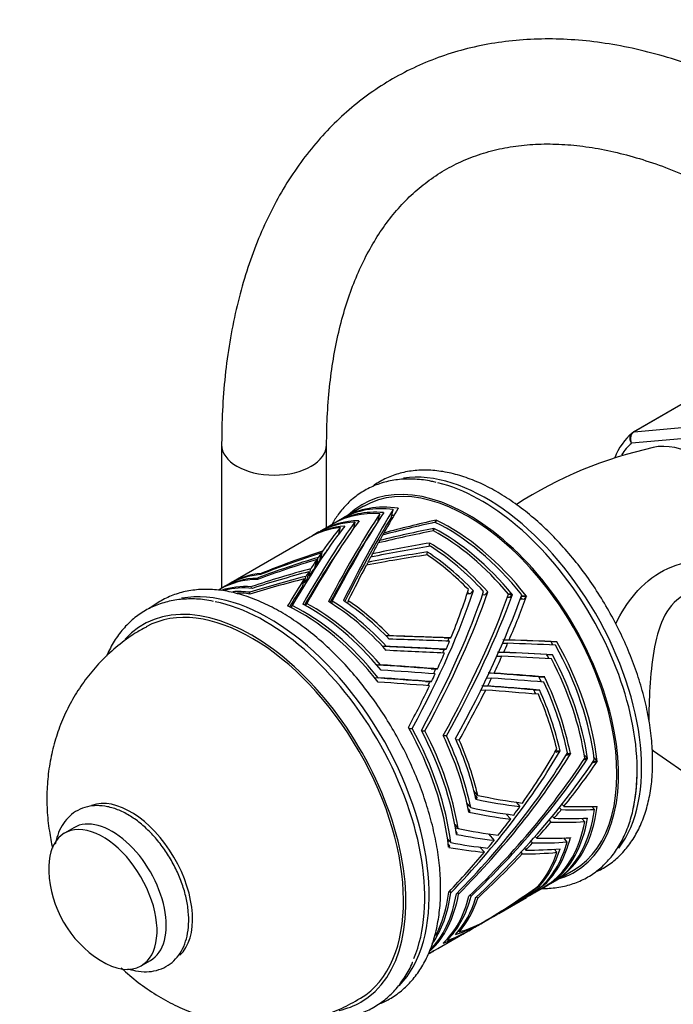
# Paper-space layout 'Layout1' of a CAD drawing. Units: millimetres. Extents: x 0 to 1352, y 0 to 1574.
# Drawn here: x 135 to 210, y 208 to 320 of the extents above; entities that cross this region are included whole.
import ezdxf
from ezdxf import colors
from ezdxf.entities.mleader import LeaderData, LeaderLine
from ezdxf.math import Vec2, Vec3

# ---------------------------------------------------------------- set-up
doc = ezdxf.new("R2010")
doc.units = ezdxf.units.MM
doc.layers.add('DV7_Défaut', color=7, linetype='Continuous')
doc.layers.add('Défaut', color=7, linetype='Continuous')

# ---------------------------------------------------------------- blocks, each defined once
blk = doc.blocks.new('_DOT')
at = {"color": 0}
blk.add_line((0, 0), (-1, 0), dxfattribs=at)
at = {"color": 0, "const_width": 0.333}
blk.add_lwpolyline([(-0.1665, 0, 1), (0.1665, 0, 1)], format="xyb", close=True, dxfattribs=at)
blk = doc.blocks.new('SE6')
at = {"layer": 'DV7_Défaut', "color": 7, "linetype": 'Continuous'}
for p, q in [((216.21, 279.36), (205.6, 273.24)), ((216.28, 279.39), (205.67, 273.26)), ((205.67, 273.26), (212.38, 273.86)), ((211.97, 272.54), (205.37, 271.95)), ((158.53, 271.78), (158.53, 255.39)), ((170.53, 262.32), (170.53, 271.78)), ((174.75, 264.76), (172.63, 263.53)), ((177.96, 263.54), (178.15, 264.4)), ((178.72, 264.53), (178.71, 264.51)), ((178.72, 264.52), (178.73, 264.53)), ((178.73, 264.53), (178.72, 264.53)), ((178.72, 264.53), (178.72, 264.53)), ((178.73, 264.53), (178.72, 264.53)), ((178.72, 264.53), (178.73, 264.53)), ((172.35, 263.37), (171.64, 262.96)), ((176.43, 263.08), (176.61, 263.89)), ((177.05, 264.04), (177.05, 264.03)), ((177.05, 264.04), (177.05, 264.04)), ((171.36, 262.8), (169.94, 261.98)), ((172.07, 262.32), (171.91, 261.6)), ((172.61, 262.5), (172.6, 262.5)), ((172.61, 262.5), (172.6, 262.5)), ((172.6, 262.5), (172.61, 262.5)), ((173.76, 262.94), (173.61, 262.25)), ((174.23, 263.1), (174.23, 263.1)), ((174.23, 263.1), (174.23, 263.1)), ((174.23, 263.1), (174.23, 263.1)), ((182.73, 261.95), (182.8, 262.23)), ((182.73, 261.95), (182.8, 262.23)), ((182.73, 261.95), (182.8, 262.23)), ((182.79, 262.23), (182.73, 261.95)), ((182.8, 262.23), (182.74, 261.95)), ((182.8, 262.23), (182.79, 262.23)), ((182.8, 262.23), (182.8, 262.23)), ((182.8, 262.23), (182.8, 262.23)), ((182.8, 262.23), (182.8, 262.23)), ((182.99, 262.9), (183.05, 263.17)), ((183.05, 263.17), (182.99, 262.9)), ((183.05, 263.17), (182.99, 262.9)), ((182.99, 262.9), (183.05, 263.17)), ((182.99, 262.9), (183.05, 263.17)), ((183.05, 263.17), (183.05, 263.17)), ((183.05, 263.17), (183.05, 263.17)), ((183.05, 263.17), (183.05, 263.17)), ((183.05, 263.17), (183.05, 263.17)), ((168.67, 261.24), (159.62, 256.02)), ((169.66, 261.82), (168.95, 261.41)), ((177.02, 261.49), (177.07, 261.7)), ((176.53, 260.59), (176.59, 260.84)), ((182.25, 260.17), (182.34, 260.56)), ((182.25, 260.17), (182.34, 260.56)), ((182.34, 260.56), (182.34, 260.56)), ((169.4, 258.08), (169.58, 258.92)), ((169.74, 258.57), (169.93, 259.42)), ((169.88, 258.77), (170.07, 259.63)), ((175.68, 258.97), (175.76, 259.32)), ((181.99, 259.19), (182.06, 259.54)), ((181.99, 259.19), (182.06, 259.54)), ((182.06, 259.54), (182.06, 259.54)), ((168.55, 256.82), (168.73, 257.63)), ((169.23, 257.84), (169.41, 258.67)), ((175.17, 258.05), (175.24, 258.35)), ((162.66, 256.57), (162.62, 256.41)), ((163.08, 257.1), (163.05, 256.98)), ((167.99, 255.97), (168.16, 256.75)), ((168.33, 256.49), (168.5, 257.28)), ((159.34, 255.86), (158.63, 255.45)), ((161.92, 255.39), (161.96, 255.57)), ((167.8, 255.67), (167.97, 256.46)), ((158.35, 255.28), (158.15, 255.17)), ((161.71, 254.74), (161.75, 254.93)), ((186.61, 254.8), (186.98, 254.79)), ((186.98, 254.79), (187.3, 255.13)), ((187.3, 255.13), (187.3, 255.13)), ((187.3, 255.13), (187.3, 255.13)), ((187.3, 255.13), (187.31, 255.13)), ((187.3, 255.13), (187.31, 255.13)), ((188.35, 254.66), (188.63, 254.65)), ((188.63, 254.65), (188.95, 254.99)), ((188.95, 255), (188.95, 254.99)), ((188.95, 254.99), (188.95, 254.99)), ((188.95, 254.99), (188.95, 254.99)), ((188.95, 254.99), (188.95, 254.99)), ((191.43, 254.35), (191.19, 254.35)), ((191.76, 254.7), (191.32, 254.71)), ((191.32, 254.71), (191.76, 254.7)), ((191.32, 254.71), (191.76, 254.7)), ((191.76, 254.7), (191.43, 254.35)), ((191.76, 254.7), (191.76, 254.7)), ((193.38, 254.49), (192.78, 254.5)), ((192.78, 254.49), (193.39, 254.48)), ((192.78, 254.49), (193.39, 254.48)), ((193.38, 254.47), (193.06, 254.12)), ((193.38, 254.49), (193.39, 254.48)), ((193.38, 254.47), (193.39, 254.48)), ((193.39, 254.48), (193.39, 254.48)), ((193.39, 254.48), (193.39, 254.48)), ((166.53, 253.16), (166.59, 253.43)), ((168.19, 253.38), (168.25, 253.66)), ((171.16, 253.94), (171.1, 253.64)), ((172.99, 253.98), (172.92, 253.67)), ((193.06, 254.12), (192.65, 254.13)), ((177.76, 249.96), (177.3, 249.97)), ((183.97, 249.74), (184.75, 249.72)), ((177.37, 248.75), (176.93, 248.76)), ((190.65, 249.11), (191.22, 249.1)), ((190.82, 249.49), (191.39, 249.48)), ((196.85, 249.28), (196.18, 249.3)), ((196.18, 249.3), (196.85, 249.28)), ((196.18, 249.3), (196.86, 249.28)), ((196.18, 249.3), (196.18, 249.3)), ((196.18, 249.3), (196.18, 249.3)), ((196.18, 249.3), (196.19, 249.29)), ((196.86, 249.28), (196.19, 249.29)), ((196.85, 249.28), (196.85, 249.28)), ((196.85, 249.28), (196.85, 249.28)), ((196.86, 249.28), (196.85, 249.28)), ((196.86, 249.28), (196.86, 249.28)), ((183.45, 248.44), (184.2, 248.42)), ((190.01, 247.65), (190.57, 247.64)), ((190.21, 248.1), (190.77, 248.09)), ((195.7, 247.81), (196.37, 247.79)), ((195.7, 247.81), (196.37, 247.79)), ((196.36, 247.79), (195.7, 247.81)), ((195.7, 247.81), (195.7, 247.81)), ((195.7, 247.81), (195.7, 247.81)), ((195.7, 247.81), (195.7, 247.8)), ((196.37, 247.79), (195.7, 247.8)), ((196.37, 247.79), (196.36, 247.79)), ((196.37, 247.79), (196.37, 247.79)), ((196.37, 247.79), (196.37, 247.79)), ((196.37, 247.79), (196.37, 247.79)), ((176.25, 246.65), (176.68, 246.64)), ((182.48, 246.2), (183.21, 246.18)), ((189.11, 245.72), (189.67, 245.7)), ((194.8, 245.27), (195.45, 245.25)), ((194.8, 245.27), (195.45, 245.26)), ((194.8, 245.27), (194.8, 245.27)), ((195.45, 245.25), (195.45, 245.26)), ((176.01, 245.18), (176.44, 245.17)), ((181.82, 244.74), (182.53, 244.73)), ((188.41, 244.25), (188.96, 244.24)), ((188.84, 245.14), (189.39, 245.13)), ((188.17, 243.77), (188.71, 243.76)), ((194.24, 243.78), (194.88, 243.77)), ((194.88, 243.77), (194.89, 243.77)), ((179.95, 239.38), (180.32, 239.37)), ((181.39, 239.11), (181.77, 239.1)), ((184.22, 238.54), (183.86, 238.55)), ((185.7, 238.05), (185.34, 238.06)), ((196.69, 236.76), (196.77, 236.67)), ((196.74, 236.84), (197.22, 236.83)), ((196.77, 236.67), (197.21, 236.83)), ((197.22, 236.83), (197.21, 236.83)), ((197.21, 236.83), (197.21, 236.83)), ((197.21, 236.83), (197.22, 236.83)), ((197.21, 236.83), (197.22, 236.83)), ((197.93, 236.37), (197.95, 236.34)), ((197.95, 236.34), (198.39, 236.49)), ((198.01, 236.5), (198.4, 236.5)), ((198.4, 236.5), (198.39, 236.49)), ((198.39, 236.49), (198.39, 236.49)), ((198.39, 236.49), (198.4, 236.49)), ((198.39, 236.49), (198.4, 236.49)), ((200.35, 235.93), (199.98, 236.35)), ((199.98, 236.35), (200.35, 235.93)), ((199.98, 236.35), (200.35, 235.93)), ((207.89, 236.82), (229.28, 222.02)), ((200.35, 235.93), (199.9, 235.77)), ((200.01, 235.94), (200.35, 235.93)), ((200.35, 235.93), (200.35, 235.93)), ((201, 235.43), (200.93, 235.51)), ((200.99, 235.6), (201.46, 235.59)), ((201.45, 235.59), (201, 235.43)), ((201.45, 235.6), (201.11, 236)), ((201.11, 236), (201.46, 235.6)), ((201.11, 235.99), (201.46, 235.59)), ((201.45, 235.6), (201.46, 235.6)), ((201.45, 235.59), (201.46, 235.59)), ((201.46, 235.6), (201.46, 235.59)), ((201.46, 235.59), (201.46, 235.59)), ((187.82, 231.73), (187.37, 232.24)), ((187.01, 230.33), (186.59, 230.81)), ((187.5, 231.7), (187.73, 231.45)), ((187.56, 231.45), (187.73, 231.45)), ((187.73, 231.45), (187.6, 231.28)), ((192.19, 230.95), (192.63, 230.45)), ((197.43, 230.72), (197.65, 230.48)), ((186.72, 230.19), (186.92, 229.97)), ((186.77, 229.97), (186.92, 229.97)), ((186.92, 229.97), (186.8, 229.8)), ((191.06, 229.6), (191.58, 229.02)), ((197.13, 230.34), (197.35, 230.1)), ((200.86, 230.45), (201.15, 230.12)), ((201.46, 230.47), (201.45, 230.47)), ((201.46, 230.47), (201.45, 230.47)), ((201.46, 230.47), (201.46, 230.47)), ((201.46, 230.47), (201.46, 230.47)), ((201.46, 230.47), (201.46, 230.47)), ((201.46, 230.47), (201.46, 230.47)), ((185.18, 228.39), (185.57, 227.95)), ((195.96, 228.91), (196.16, 228.68)), ((196.32, 229.34), (196.53, 229.11)), ((199.7, 229.1), (200.03, 228.72)), ((200.35, 229.12), (200.35, 229.12)), ((200.35, 229.12), (200.35, 229.12)), ((200.35, 229.12), (200.35, 229.12)), ((200.35, 229.12), (200.35, 229.12)), ((200.35, 229.12), (200.35, 229.12)), ((200.35, 229.12), (200.35, 229.12)), ((141.65, 228.03), (140.59, 227.42)), ((185.47, 227.44), (185.31, 227.63)), ((185.34, 227.44), (185.47, 227.44)), ((185.36, 227.27), (185.47, 227.44)), ((189.04, 227.33), (189.68, 226.59)), ((184.37, 226.74), (184.73, 226.33)), ((184.6, 225.96), (184.45, 226.13)), ((193.89, 226.51), (194.07, 226.3)), ((194.37, 227.05), (194.56, 226.84)), ((198.03, 226.4), (197.63, 226.86)), ((198.39, 226.9), (198.4, 226.89)), ((198.4, 226.89), (198.4, 226.9)), ((184.47, 225.96), (184.6, 225.96)), ((184.49, 225.79), (184.6, 225.96)), ((188.05, 225.82), (188.57, 225.24)), ((192.72, 225.23), (192.9, 225.04)), ((193.14, 225.68), (193.31, 225.48)), ((196.86, 225.23), (196.55, 225.58)), ((197.22, 225.63), (197.22, 225.63)), ((196.12, 221.67), (198.75, 223.19)), ((196.36, 221.86), (196.3, 221.87)), ((196.34, 221.89), (196.36, 221.86)), ((196.37, 221.86), (196.36, 221.91)), ((196.36, 221.91), (196.37, 221.86)), ((196.36, 221.91), (196.36, 221.86)), ((196.37, 221.86), (196.37, 221.86)), ((196.85, 222.09), (196.82, 222.1)), ((196.84, 222.11), (196.85, 222.1)), ((196.85, 222.12), (196.86, 222.1)), ((196.85, 222.09), (196.85, 222.1)), ((196.85, 222.1), (196.86, 222.1)), ((196.86, 222.1), (196.86, 222.12)), ((196.86, 222.12), (196.86, 222.1)), ((196.86, 222.1), (196.86, 222.1)), ((196.86, 222.1), (196.86, 222.1)), ((184.58, 220.77), (184.74, 220.6)), ((185.49, 220.6), (185.62, 220.46)), ((193.93, 220.4), (195.35, 221.22)), ((194.75, 221.4), (194.88, 221.39)), ((194.82, 221.47), (194.89, 221.39)), ((194.89, 221.39), (194.88, 221.39)), ((194.88, 221.39), (194.88, 221.39)), ((194.88, 221.39), (194.88, 221.39)), ((194.88, 221.39), (194.88, 221.39)), ((195.34, 221.54), (195.45, 221.54)), ((195.4, 221.6), (195.45, 221.53)), ((195.45, 221.54), (195.45, 221.53)), ((195.45, 221.54), (195.45, 221.53)), ((195.45, 221.53), (195.45, 221.53)), ((195.45, 221.53), (195.45, 221.53)), ((187.05, 220.22), (186.95, 220.34)), ((187.81, 220), (187.67, 220.15)), ((190.2, 218.25), (193.37, 220.08)), ((188.04, 217), (189.6, 217.9)), ((185.68, 216.14), (185.66, 216.29)), ((186.41, 216.07), (186.41, 216.07)), ((186.78, 216.27), (187.31, 216.58)), ((187.99, 217.01), (188, 216.98)), ((183.24, 214.23), (186.05, 215.86)), ((184.31, 215.17), (184.29, 215.28)), ((149.34, 212.27), (150.4, 212.88)), ((182.17, 213.61), (182.32, 213.7))]:
    blk.add_line(p, q, dxfattribs=at)
for centre, radius, start, end in [((210.09, 267.77), 7.09, 130.4119, 159.0986), ((218.07, 224.82), 47.74, 102.3382, 122.7791), ((151.46, 223.59), 12.69, 182.4843, 237.5157)]:
    blk.add_arc(centre, radius, start, end, dxfattribs=at)
for centre, major_axis, ratio, start_param, end_param in [((205.85, 272.81), (0.25, -0.433), 0.57735, 3.141593, 3.240964), ((205.85, 272.81), (0.25, -0.433), 0.57735, 2.879793, 3.141593), ((164.53, 271.78), (6, 0), 0.57735, 3.141052, 6.282582), ((213.62, 259.48), (-7.5, 12.99), 0.57735, 0.105409, 0.296373), ((213.27, 259.28), (-6.75, 11.69), 0.57735, 3.771703, 6.102813), ((188.77, 245.14), (12.56, -21.76), 0.57735, 0.238759, 2.916045), ((186.75, 243.97), (12, -20.78), 0.57735, 0, 3.141593), ((186.75, 243.97), (12.13, -21), 0.57735, 0, 3.285308), ((188.27, 244.85), (12.56, -21.76), 0.57735, 0.566755, 2.64342), ((184.35, 242.58), (12, -20.78), 0.57735, 2.729934, 3.141593), ((166.25, 232.13), (15.71, 36.59), 0.089151, 0.530449, 0.969585), ((184.63, 242.75), (12, -20.78), 0.57735, 2.712201, 3.153378), ((167.02, 232.58), (15.71, 36.59), 0.089151, 0.548813, 0.689605), ((163.71, 230.67), (16.71, 37.12), 0.094663, 0.506973, 0.939091), ((164.27, 230.99), (16.71, 37.12), 0.094663, 0.517175, 0.947541), ((183.36, 242.01), (12, -20.78), 0.57735, 2.765271, 3.141593), ((183.64, 242.17), (12, -20.78), 0.57735, 2.75522, 3.153378), ((166.25, 232.13), (15.06, 35.07), 0.089151, 0.500512, 0.940483), ((184.63, 242.75), (11.5, -19.92), 0.57735, -3.522308, -3.507047), ((157.5, 227.08), (18.28, 37.96), 0.102097, 0.420175, 0.854052), ((159.37, 228.16), (17.72, 37.66), 0.099589, 0.443628, 0.877817), ((159.98, 228.51), (17.72, 37.66), 0.099589, 0.455972, 0.88751), ((180.67, 240.46), (12, -20.78), 0.57735, 2.887551, 3.141593), ((180.95, 240.62), (12, -20.78), 0.57735, 2.87039, 3.153378), ((181.66, 241.03), (12, -20.78), 0.57735, 2.840243, 3.141593), ((181.94, 241.2), (12, -20.78), 0.57735, 2.828035, 3.153378), ((156.77, 226.66), (18.28, 37.96), 0.102097, 0.402696, 0.569995), ((163.71, 230.67), (16.01, 35.58), 0.094663, 0.52105, 0.907706), ((192.83, 247.48), (-50.54, -7.71), 0.318525, -1.41976, -1.292665), ((194.97, 248.72), (-51.72, -8.38), 0.309666, -1.386529, -1.265263), ((195.6, 249.08), (-51.72, -8.38), 0.309666, -1.376117, -1.254958), ((183.64, 242.17), (-12, 20.78), 0.57735, 4.999215, 5.547446), ((184.35, 242.58), (-12, 20.78), 0.57735, 4.973929, 5.580799), ((184.63, 242.75), (-12, 20.78), 0.57735, 4.956196, 5.590934), ((192.1, 247.06), (-50.54, -7.71), 0.318525, -1.43335, -1.304572), ((167.02, 232.58), (15.71, 36.59), 0.089151, 0.699911, 0.727234), ((183.36, 242.01), (-12, 20.78), 0.57735, 5.009266, 5.534057), ((159.37, 228.16), (16.98, 36.09), 0.099589, 0.541831, 0.841492), ((187.48, 244.39), (-48.89, -6.75), 0.331726, 4.770737, 4.91272), ((188.4, 244.92), (-48.89, -6.75), 0.331726, -1.492455, -1.355401), ((167.02, 232.58), (15.71, 36.59), 0.089151, 0.739141, 0.790201), ((181.94, 241.2), (-12, 20.78), 0.57735, 5.07203, 5.474542), ((181.66, 241.03), (-12, 20.78), 0.57735, 5.084238, 5.454728), ((192.83, 247.48), (-50.54, -7.71), 0.318525, -1.142104, -0.980629), ((194.97, 248.72), (-51.72, -8.38), 0.309666, -1.116251, -0.955345), ((195.6, 249.08), (-51.72, -8.38), 0.309666, -1.105483, -0.941934), ((156.77, 226.66), (18.28, 37.96), 0.102097, 0.580763, 0.606538), ((156.77, 226.66), (17.52, 36.38), 0.102097, 0.478978, 0.540691), ((185.28, 243.12), (-48.79, -6.69), 0.332545, 4.733106, 4.877338), ((186.04, 243.56), (-48.79, -6.69), 0.332545, 4.748428, 4.889823), ((167.02, 232.58), (15.71, 36.59), 0.089151, 0.805265, 0.828189), ((180.67, 240.46), (-12, 20.78), 0.57735, 5.131546, 5.417068), ((180.95, 240.62), (-12, 20.78), 0.57735, 5.114385, 5.43239), ((188.4, 244.92), (-48.89, -6.75), 0.331726, -1.203023, -1.045998), ((192.1, 247.06), (-50.54, -7.71), 0.318525, -1.154454, -0.997778), ((156.77, 226.66), (17.52, 36.38), 0.102097, 0.592643, 0.644305), ((156.77, 226.66), (18.28, 37.96), 0.102097, 0.618888, 0.667687), ((156.77, 226.66), (17.52, 36.38), 0.102097, 0.552151, 0.579539), ((167.02, 232.58), (15.71, 36.59), 0.089151, 0.840675, 0.984916), ((170.63, 234.66), (12, -20.78), 0.57735, 2.845185, 3.153378), ((171.34, 235.07), (12, -20.78), 0.57735, 2.87039, 3.141593), ((171.62, 235.23), (12, -20.78), 0.57735, 2.883802, 3.153378), ((186.04, 243.56), (-48.79, -6.69), 0.332545, -1.241612, -1.095829), ((187.48, 244.39), (-48.89, -6.75), 0.331726, -1.218462, -1.070449), ((156.77, 226.66), (17.52, 36.38), 0.102097, 0.660616, 0.685075), ((156.77, 226.66), (18.28, 37.96), 0.102097, 0.683126, 0.706304), ((188.4, 244.92), (-46.86, -6.47), 0.331726, -1.179641, -1.175962), ((164, 230.84), (12.91, -22.36), 0.57735, 0.162879, 2.938207), ((170.35, 234.5), (12, -20.78), 0.57735, 2.828035, 3.141593), ((168.93, 233.68), (12, -20.78), 0.57735, 2.779585, 3.0187), ((168.65, 233.52), (12, -20.78), 0.57735, 2.755134, 2.968211), ((185.28, 243.12), (-48.79, -6.69), 0.332545, -1.254321, -1.113986), ((156.77, 226.66), (18.28, 37.96), 0.102097, 0.719013, 0.840629), ((156.77, 226.66), (17.52, 36.38), 0.102097, 0.698474, 0.800959), ((162, 229.68), (12.25, -21.22), 0.57735, 0.013043, 3.128608), ((167.94, 233.11), (12, -20.78), 0.57735, -3.553459, -3.428453), ((167.66, 232.95), (12, -20.78), 0.57735, -3.571616, -3.480812), ((157.5, 227.08), (29.68, 41.36), 0.251374, -1.095642, -0.661765), ((159.37, 228.16), (29.11, 41.02), 0.255417, -1.125037, -0.690848), ((159.98, 228.51), (29.11, 41.02), 0.255417, -1.134731, -0.703192), ((163.71, 230.67), (28.08, 40.4), 0.262889, -1.196679, -0.76456), ((164.27, 230.99), (28.08, 40.4), 0.262889, -1.205128, -0.774763), ((156.77, 226.66), (29.68, 41.36), 0.251374, -0.811586, -0.644287), ((166.25, 232.13), (27.05, 39.8), 0.270659, -1.237891, -0.798754), ((180.95, 240.62), (-11.5, 19.92), 0.57735, -1.151786, -1.143097), ((167.02, 232.58), (27.05, 39.8), 0.270659, -0.957911, -0.817119), ((184.63, 242.75), (-11.5, 19.92), 0.57735, -1.319671, -1.306806), ((162, 229.68), (12.45, -21.56), 0.57735, 0, 3.324586), ((163.51, 230.55), (12.9, -22.34), 0.57735, 0.41423, 2.675754), ((167.66, 232.95), (-12, 20.78), 0.57735, 4.955564, 5.591211), ((167.94, 233.11), (-12, 20.78), 0.57735, 4.973721, 5.577788), ((168.65, 233.52), (-12, 20.78), 0.57735, 4.999129, 5.547646), ((168.93, 233.68), (-12, 20.78), 0.57735, 5.02358, 5.537953), ((170.35, 234.5), (-12, 20.78), 0.57735, 5.07203, 5.474746), ((170.63, 234.66), (-12, 20.78), 0.57735, 5.08918, 5.466296), ((171.34, 235.07), (-12, 20.78), 0.57735, 5.114385, 5.43239), ((171.62, 235.23), (-12, 20.78), 0.57735, 5.127796, 5.417059), ((195.6, 249.08), (-43.25, 1.58), 0.005524, -1.29844, -1.134033), ((195.6, 249.08), (-45.13, 1.65), 0.005524, -1.327745, -1.164196), ((157.5, 227.08), (28.45, 39.64), 0.251374, -0.806585, -0.795316), ((192.83, 247.48), (-42.19, 2.2), 0.011382, -1.346019, -1.184121), ((192.83, 247.48), (-44.02, 2.29), 0.011382, -1.373018, -1.211543), ((194.97, 248.72), (-45.13, 1.65), 0.005524, -1.338513, -1.177607), ((156.77, 226.66), (29.68, 41.36), 0.251374, -0.848129, -0.822354), ((195.6, 249.08), (-43.25, 1.58), 0.005524, 4.699144, 4.82648), ((167.02, 232.58), (27.05, 39.8), 0.270659, -0.99554, -0.968216), ((194.97, 248.72), (-45.13, 1.65), 0.005524, 4.674394, 4.79566), ((195.6, 249.08), (45.13, -1.65), 0.005524, 1.543214, 1.664373), ((184.63, 242.75), (11.5, -19.92), 0.57735, 1.547123, 1.566068), ((184.35, 242.58), (12, -20.78), 0.57735, 0.934738, 1.541608), ((184.63, 242.75), (12, -20.78), 0.57735, 0.917005, 1.551744), ((192.1, 247.06), (-44.02, 2.29), 0.011382, -1.385369, -1.228693), ((156.77, 226.66), (29.68, 41.36), 0.251374, -0.909278, -0.860479), ((157.5, 227.08), (28.45, 39.64), 0.251374, -0.846662, -0.833829), ((167.02, 232.58), (27.05, 39.8), 0.270659, -1.058506, -1.007447), ((192.83, 247.48), (-42.19, 2.2), 0.011382, 4.644765, 4.778132), ((192.1, 247.06), (-44.02, 2.29), 0.011382, 4.618921, 4.747699), ((192.83, 247.48), (44.02, -2.29), 0.011382, 1.490919, 1.618014), ((183.64, 242.17), (11.5, -19.92), 0.57735, 1.49852, 1.5205), ((183.64, 242.17), (12, -20.78), 0.57735, 0.960024, 1.508256), ((188.4, 244.92), (-40.69, 3.05), 0.020596, -1.423445, -1.266642), ((188.4, 244.92), (-42.46, 3.18), 0.020596, -1.446827, -1.289802), ((183.36, 242.01), (12, -20.78), 0.57735, 0.970075, 1.494866), ((187.48, 244.39), (-42.46, 3.18), 0.020596, -1.462266, -1.314253), ((156.77, 226.66), (29.68, 41.36), 0.251374, -0.947895, -0.924717), ((157.5, 227.08), (28.45, 39.64), 0.251374, -0.914052, -0.898113), ((188.4, 244.92), (40.69, -3.05), 0.020596, 1.414215, 1.55773), ((188.4, 244.92), (42.46, -3.18), 0.020596, 1.405333, 1.542387), ((181.94, 241.2), (11.5, -19.92), 0.57735, 1.416074, 1.444226), ((181.94, 241.2), (12, -20.78), 0.57735, 1.032839, 1.435352), ((186.04, 243.56), (-40.61, 3.1), 0.021185, -1.464986, -1.319972), ((185.28, 243.12), (-42.37, 3.24), 0.021185, -1.498924, -1.358589), ((186.04, 243.56), (-42.37, 3.24), 0.021185, -1.486215, -1.340432), ((156.77, 226.66), (29.68, 41.36), 0.251374, -1.082219, -0.960604), ((157.5, 227.08), (28.45, 39.64), 0.251374, -0.951681, -0.938623), ((186.04, 243.56), (40.61, -3.1), 0.021185, 1.369208, 1.517125), ((167.02, 232.58), (27.05, 39.8), 0.270659, -1.096495, -1.073571), ((186.04, 243.56), (42.37, -3.24), 0.021185, 1.362232, 1.503628), ((187.48, 244.39), (42.46, -3.18), 0.020596, 1.38534, 1.527323), ((181.66, 241.03), (12, -20.78), 0.57735, 1.045047, 1.415537), ((167.02, 232.58), (27.05, 39.8), 0.270659, -1.253222, -1.108981), ((185.28, 243.12), (42.37, -3.24), 0.021185, 1.34691, 1.491142), ((180.95, 240.62), (11.5, -19.92), 0.57735, 1.376814, 1.400176), ((180.67, 240.46), (12, -20.78), 0.57735, 1.092356, 1.377878), ((180.95, 240.62), (12, -20.78), 0.57735, 1.075195, 1.3932), ((167.66, 232.95), (12, -20.78), 0.57735, 0.916373, 1.552021), ((167.94, 233.11), (12, -20.78), 0.57735, 0.93453, 1.538598), ((168.65, 233.52), (12, -20.78), 0.57735, 0.959939, 1.508456), ((168.93, 233.68), (12, -20.78), 0.57735, 0.98439, 1.498763), ((170.35, 234.5), (12, -20.78), 0.57735, 1.032839, 1.435555), ((170.63, 234.66), (12, -20.78), 0.57735, 1.049989, 1.427106), ((171.34, 235.07), (12, -20.78), 0.57735, 1.075195, 1.3932), ((171.62, 235.23), (12, -20.78), 0.57735, 1.088606, 1.377869), ((157.5, 227.08), (42.61, 33.04), 0.427895, 5.043938, 5.477815), ((159.37, 228.16), (42.01, 32.71), 0.433409, 5.01329, 5.44748), ((159.98, 228.51), (42.01, 32.71), 0.433409, 5.003597, 5.435135), ((156.77, 226.66), (42.61, 33.04), 0.427895, -0.955191, -0.787891), ((163.71, 230.67), (40.94, 32.11), 0.443586, 4.939377, 5.371495), ((164.27, 230.99), (40.94, 32.11), 0.443586, 4.930928, 5.361293), ((166.25, 232.13), (39.87, 31.53), 0.454156, 4.895857, 5.334993), ((167.02, 232.58), (39.87, 31.53), 0.454156, -1.107349, -0.966557), ((195.6, 249.08), (-31.61, 3.55), 0.578914, 1.387529, 1.551078), ((148.14, 221.68), (5, -8.66), 0.57735, 0.127906, 3.039219), ((192.1, 247.06), (29.23, -4.78), 0.580529, 4.61989, 4.625732), ((194.97, 248.72), (-31.61, 3.55), 0.578914, 1.40094, 1.561846), ((192.1, 247.06), (-30.5, 4.99), 0.580529, 1.491711, 1.648387), ((192.83, 247.48), (30.5, -4.99), 0.580529, 4.616154, 4.77763), ((156.77, 226.66), (42.61, 33.04), 0.427895, -0.991733, -0.965959), ((167.02, 232.58), (39.87, 31.53), 0.454156, -1.144977, -1.117654), ((184.35, 242.58), (12, -20.78), 0.57735, 0.03714, 0.64401), ((184.63, 242.75), (12, -20.78), 0.57735, 0.019407, 0.654146), ((194.97, 248.72), (31.61, -3.55), 0.578914, 4.852451, 4.973717), ((195.6, 249.08), (31.61, -3.55), 0.578914, 4.842146, 4.963304), ((146.02, 220.46), (4.37, -7.58), 0.57735, 0, 3.141593), ((156.77, 226.66), (42.61, 33.04), 0.427895, -1.052883, -1.004084), ((167.02, 232.58), (39.87, 31.53), 0.454156, -1.207944, -1.156885), ((192.1, 247.06), (30.5, -4.99), 0.580529, -1.343088, -1.21431), ((183.36, 242.01), (12, -20.78), 0.57735, 0.072477, 0.597268), ((183.64, 242.17), (12, -20.78), 0.57735, 0.062426, 0.610658), ((192.83, 247.48), (30.5, -4.99), 0.580529, -1.354995, -1.2279), ((144.96, 219.84), (4.38, -7.58), 0.57735, 0, 3.978331), ((187.48, 244.39), (27.72, -6.71), 0.576886, -1.511869, -1.500761), ((187.48, 244.39), (28.93, -7), 0.576886, 4.778631, 4.926644), ((188.4, 244.92), (28.93, -7), 0.576886, 4.75418, 4.911205), ((185.28, 243.12), (27.63, -6.82), 0.576422, -1.460949, -1.454558), ((186.04, 243.56), (28.84, -7.12), 0.576422, 4.808479, 4.954262), ((156.77, 226.66), (42.61, 33.04), 0.427895, -1.0915, -1.068322), ((167.02, 232.58), (39.87, 31.53), 0.454156, -1.245933, -1.223008), ((187.48, 244.39), (28.93, -7), 0.576886, -1.204538, -1.062555), ((188.4, 244.92), (28.93, -7), 0.576886, -1.219602, -1.082548), ((181.66, 241.03), (12, -20.78), 0.57735, 0.147449, 0.51794), ((181.94, 241.2), (12, -20.78), 0.57735, 0.135241, 0.537754), ((185.28, 243.12), (28.84, -7.12), 0.576422, 4.826636, 4.966971), ((156.77, 226.66), (42.61, 33.04), 0.427895, -1.225824, -1.104208), ((167.02, 232.58), (39.87, 31.53), 0.454156, -1.402659, -1.258419), ((185.28, 243.12), (28.84, -7.12), 0.576422, -1.164688, -1.020456), ((186.04, 243.56), (28.84, -7.12), 0.576422, -1.177173, -1.035778), ((180.67, 240.46), (12, -20.78), 0.57735, 0.194758, 0.48028), ((180.95, 240.62), (12, -20.78), 0.57735, 0.177597, 0.495602), ((186.75, 243.97), (12.13, -21), 0.57735, 6.13947, 6.283185), ((163.71, 230.67), (49.49, 15.01), 0.415542, -1.059401, -0.986923), ((164.27, 230.99), (49.49, 15.01), 0.415542, -1.066356, -0.997126), ((166.25, 232.13), (48.45, 14.38), 0.425517, -1.057986, -1.020845), ((167.02, 232.58), (48.45, 14.38), 0.425517, -1.067803, -1.03921), ((167.94, 233.11), (12, -20.78), 0.57735, 0.259175, 0.641), ((167.66, 232.95), (12, -20.78), 0.57735, 0.344251, 0.654423), ((157.5, 227.08), (51.13, 16), 0.400712, -1.069982, -0.883932), ((156.77, 226.66), (51.13, 16), 0.400712, -1.033752, -0.866453), ((159.37, 228.16), (50.54, 15.65), 0.405926, -1.060613, -0.913164), ((159.98, 228.51), (50.54, 15.65), 0.405926, -1.067965, -0.925508), ((168.65, 233.52), (12, -20.78), 0.57735, 0.150666, 0.610858), ((168.93, 233.68), (12, -20.78), 0.57735, 0.129292, 0.601165), ((170.35, 234.5), (12, -20.78), 0.57735, 0.135241, 0.537957), ((170.63, 234.66), (12, -20.78), 0.57735, 0.152391, 0.529508), ((171.34, 235.07), (12, -20.78), 0.57735, 0.177597, 0.495602), ((171.62, 235.23), (12, -20.78), 0.57735, 0.191008, 0.480271), ((195.6, 249.08), (-14.08, -32.73), 0.38676, 0.28732, 0.450869), ((192.1, 247.06), (-12.72, -32.29), 0.384607, 0.315097, 0.471772), ((192.83, 247.48), (-12.72, -32.29), 0.384607, 0.297947, 0.450338), ((194.97, 248.72), (-14.08, -32.73), 0.38676, 0.300731, 0.461637), ((156.77, 226.66), (51.13, 16), 0.400712, -1.061211, -1.04452), ((188.4, 244.92), (-10.82, -31.67), 0.378653, 0.341268, 0.409063), ((187.48, 244.39), (-10.82, -31.67), 0.378653, 0.409063, 0.439032), ((144.96, 219.84), (4.38, -7.58), 0.57735, 5.446447, 6.283185), ((162, 229.68), (12.45, -21.56), 0.57735, 6.099605, 6.283185)]:
    blk.add_ellipse(centre, major_axis=major_axis, ratio=ratio, start_param=start_param, end_param=end_param, dxfattribs=at)
for points, knots in [([(222.76, 310.39), (222.57, 310.49), (221.23, 311.23), (218.54, 312.59), (214.93, 314.17), (211.31, 315.51), (207.71, 316.58), (204.14, 317.39), (200.63, 317.92), (197.19, 318.17), (193.83, 318.14), (190.56, 317.84), (187.41, 317.27), (184.38, 316.44), (181.48, 315.34), (178.72, 314), (176.12, 312.41), (173.67, 310.58), (171.38, 308.52), (169.26, 306.24), (167.31, 303.74), (165.54, 301.02), (163.95, 298.09), (162.56, 294.96), (161.36, 291.64), (160.37, 288.14), (159.59, 284.48), (159.01, 280.65), (158.66, 276.78), (158.54, 273.71), (158.54, 272.15), (158.53, 271.78)], [0, 0, 0, 0, 0.006239, 0.043905, 0.081591, 0.119251, 0.156846, 0.194326, 0.231636, 0.268715, 0.305508, 0.341975, 0.378097, 0.413887, 0.449387, 0.484668, 0.519821, 0.554938, 0.590098, 0.625399, 0.660924, 0.696731, 0.732855, 0.769299, 0.806042, 0.843045, 0.880255, 0.91762, 0.955089, 0.990739, 1, 1, 1, 1]), ([(170.53, 271.78), (170.54, 272.46), (170.56, 274.16), (170.72, 277.14), (171.09, 280.41), (171.64, 283.55), (172.36, 286.51), (173.24, 289.27), (174.28, 291.85), (175.48, 294.22), (176.83, 296.4), (178.32, 298.37), (179.97, 300.14), (181.78, 301.7), (183.74, 303.04), (185.87, 304.16), (188.15, 305.04), (190.56, 305.68), (193.08, 306.06), (195.7, 306.19), (198.42, 306.07), (201.21, 305.72), (204.08, 305.12), (207.02, 304.28), (210.03, 303.21), (213.06, 301.9), (215.39, 300.74), (216.59, 300.09), (216.8, 299.97)], [0, 0, 0, 0, 0.0204788, 0.0595564, 0.098604, 0.1376478, 0.1767195, 0.2158717, 0.2551781, 0.294736, 0.334669, 0.3751217, 0.416243, 0.4581444, 0.5008286, 0.5441035, 0.5875045, 0.6304491, 0.6726484, 0.7140472, 0.7547415, 0.7948843, 0.8346286, 0.8741041, 0.9134122, 0.9526281, 0.9918056, 1, 1, 1, 1]), ([(205.37, 271.95), (205.31, 272.06), (205.26, 272.19), (205.21, 272.43), (205.2, 272.56), (205.24, 272.8), (205.28, 272.91), (205.38, 273.06), (205.42, 273.11), (205.47, 273.15)], [0, 0, 0, 0, 0.2772494, 0.2772494, 0.5544988, 0.5544988, 0.8317482, 0.8317482, 1, 1, 1, 1]), ([(205.67, 273.26), (205.58, 273.21), (205.5, 273.13), (205.37, 272.94), (205.32, 272.83), (205.26, 272.59), (205.26, 272.45), (205.29, 272.2), (205.32, 272.07), (205.37, 271.95)], [0, 0, 0, 0, 0.25, 0.25, 0.5, 0.5, 0.75, 0.75, 1, 1, 1, 1]), ([(207.8, 235.6), (207.8, 236.04), (207.78, 237.12), (207.59, 239.14), (207.18, 241.54), (206.56, 244), (205.76, 246.46), (204.77, 248.92), (203.62, 251.34), (202.31, 253.69), (200.86, 255.96), (199.29, 258.11), (197.6, 260.12), (195.82, 261.97), (193.98, 263.64), (192.07, 265.11), (190.13, 266.37), (188.18, 267.39), (186.22, 268.16), (184.3, 268.67), (182.43, 268.91), (180.63, 268.88), (178.93, 268.58), (177.37, 268.01), (176.35, 267.43), (175.85, 267.07), (175.8, 267.03)], [0, 0, 0, 0, 0.023484, 0.067884, 0.112252, 0.156574, 0.200851, 0.24509, 0.289302, 0.333502, 0.377703, 0.421916, 0.466156, 0.510437, 0.554774, 0.599178, 0.643657, 0.688206, 0.732797, 0.777341, 0.821703, 0.86571, 0.909197, 0.952111, 0.994577, 1, 1, 1, 1]), ([(183.06, 267.47), (182.87, 267.52), (182.1, 267.73), (180.65, 267.88), (178.86, 267.87), (177.17, 267.56), (175.6, 266.99), (174.18, 266.17), (172.91, 265.11), (171.91, 263.94), (171.37, 263.09), (171.15, 262.71)], [0, 0, 0, 0, 0.0351797, 0.1632954, 0.2903821, 0.4159682, 0.539898, 0.6625372, 0.7847059, 0.9070611, 1, 1, 1, 1]), ([(203.58, 251.34), (204.2, 252.59), (204.92, 253.73), (206.71, 255.86), (207.82, 256.78), (210.29, 258.06), (211.64, 258.43), (214.36, 258.59), (215.71, 258.41), (218.18, 257.51), (219.3, 256.79), (220.77, 255), (221.2, 254), (221.3, 252.9)], [0, 0, 0, 0, 0.152315, 0.152315, 0.328296, 0.328296, 0.504276, 0.504276, 0.680257, 0.680257, 0.856237, 0.856237, 1, 1, 1, 1]), ([(217.94, 254.38), (217.06, 254.8), (216.12, 255.09), (213.95, 255.37), (212.71, 255.25), (210.6, 254.26), (209.78, 253.38), (208.64, 251.26), (208.27, 250.01), (207.77, 247.4), (207.61, 245.99), (207.42, 243.22), (207.37, 241.83), (207.36, 240.47), (207.36, 240.29), (207.36, 240.12)], [0, 0, 0, 0, 0.132786, 0.132786, 0.30087, 0.30087, 0.468953, 0.468953, 0.637037, 0.637037, 0.80512, 0.80512, 0.973204, 0.973204, 1, 1, 1, 1]), ([(176.46, 207.87), (176.9, 208.04), (177.82, 208.48), (179.11, 209.38), (180.31, 210.55), (181.34, 211.94), (182.19, 213.54), (182.84, 215.33), (183.3, 217.29), (183.55, 219.42), (183.59, 221.67), (183.43, 224.02), (183.06, 226.45), (182.49, 228.93), (181.73, 231.43), (180.79, 233.93), (179.67, 236.39), (178.4, 238.81), (176.98, 241.14), (175.42, 243.36), (173.75, 245.46), (171.99, 247.4), (170.14, 249.17), (168.23, 250.75), (166.28, 252.12), (164.3, 253.26), (162.32, 254.17), (160.35, 254.81), (158.43, 255.2), (156.57, 255.31), (154.79, 255.14), (153.13, 254.71), (151.62, 254.02), (150.71, 253.41), (150.29, 253.07)], [0, 0, 0, 0, 0.025843, 0.056215, 0.086548, 0.11703, 0.147821, 0.178969, 0.210426, 0.242092, 0.273865, 0.305673, 0.337464, 0.369226, 0.400955, 0.432656, 0.464336, 0.496004, 0.52767, 0.559342, 0.591029, 0.622739, 0.654484, 0.686273, 0.718111, 0.749999, 0.781929, 0.813858, 0.845713, 0.877384, 0.908751, 0.939727, 0.970333, 1, 1, 1, 1]), ([(157.6, 253.88), (157.23, 253.96), (156.31, 254.15), (154.72, 254.21), (152.97, 254.04), (151.31, 253.59), (149.8, 252.89), (148.44, 251.94), (147.25, 250.76), (146.22, 249.37), (145.65, 248.27), (145.39, 247.68), (145.38, 247.64)], [0, 0, 0, 0, 0.062839, 0.182289, 0.300561, 0.41735, 0.532748, 0.647317, 0.761757, 0.876775, 0.992972, 1, 1, 1, 1]), ([(149.93, 250.96), (149.46, 250.71), (148.39, 250.13), (146.65, 248.84), (144.86, 247.23), (143.28, 245.42), (141.92, 243.48), (140.79, 241.43), (139.88, 239.28), (139.21, 237.05), (138.76, 234.76), (138.54, 232.42), (138.55, 230.04), (138.79, 227.79), (139.06, 226.35), (139.21, 225.7)], [0, 0, 0, 0, 0.049049, 0.132185, 0.214091, 0.294943, 0.374928, 0.454251, 0.53315, 0.611905, 0.690852, 0.770387, 0.850957, 0.933006, 1, 1, 1, 1]), ([(201.29, 222.98), (201.53, 223.08), (202.25, 223.44), (203.38, 224.2), (204.57, 225.34), (205.59, 226.71), (206.43, 228.27), (207.09, 230.04), (207.54, 231.96), (207.77, 233.88), (207.79, 235.04), (207.8, 235.6)], [0, 0, 0, 0, 0.058376, 0.178456, 0.298324, 0.418731, 0.540372, 0.663482, 0.787873, 0.913135, 1, 1, 1, 1]), ([(195.06, 221.1), (195.14, 221.1), (195.83, 221.09), (197.09, 221.19), (198.73, 221.6), (200.25, 222.26), (201.61, 223.18), (202.8, 224.32), (203.83, 225.68), (204.67, 227.25), (205.32, 229.01), (205.77, 230.94), (206, 232.86), (206.02, 234.02), (206.03, 234.58)], [0, 0, 0, 0, 0.013713, 0.107261, 0.199616, 0.290803, 0.381243, 0.471523, 0.562209, 0.653825, 0.746547, 0.840234, 0.934576, 1, 1, 1, 1]), ([(147.83, 211.93), (148.01, 211.88), (148.63, 211.69), (149.62, 211.54), (150.83, 211.63), (151.93, 211.99), (152.89, 212.61), (153.66, 213.45), (154.24, 214.47), (154.62, 215.66), (154.79, 217), (154.76, 218.47), (154.51, 220.02), (154.05, 221.6), (153.41, 223.16), (152.6, 224.67), (151.64, 226.08), (150.56, 227.36), (149.37, 228.47), (148.12, 229.39), (146.81, 230.07), (145.52, 230.47), (144.3, 230.6), (143.15, 230.47), (142.08, 230.07), (141.15, 229.41), (140.41, 228.54), (139.86, 227.5), (139.62, 226.66), (139.53, 226.2), (139.52, 226.15)], [0, 0, 0, 0, 0.0156914, 0.0559006, 0.0906073, 0.1277831, 0.1635342, 0.1987149, 0.2342256, 0.2709674, 0.3091785, 0.3484245, 0.3880442, 0.4275876, 0.4669988, 0.5063326, 0.5456829, 0.5851322, 0.6247842, 0.6647467, 0.7050769, 0.7456036, 0.781467, 0.8159714, 0.8528761, 0.8884775, 0.9236333, 0.9592846, 0.9962506, 1, 1, 1, 1]), ([(169.23, 206.31), (169.84, 206.23), (171.05, 206.17), (172.79, 206.34), (174.44, 206.79), (175.96, 207.49), (177.32, 208.44), (178.52, 209.61), (179.52, 211), (180.15, 212.09), (180.36, 212.67), (180.37, 212.69)], [0, 0, 0, 0, 0.123507, 0.250645, 0.37619, 0.500237, 0.623383, 0.746381, 0.869992, 0.994865, 1, 1, 1, 1]), ([(147.06, 212.03), (147.15, 211.95), (147.85, 211.29), (149.22, 210.15), (151.28, 208.76), (153.44, 207.6), (155.68, 206.67), (157.97, 205.99), (160.31, 205.56), (162.67, 205.38), (165.02, 205.46), (167.43, 205.79), (169.84, 206.42), (172.26, 207.35), (173.62, 208.11), (174.41, 208.56)], [0, 0, 0, 0, 0.011878, 0.096906, 0.180759, 0.263367, 0.34488, 0.425534, 0.505553, 0.585122, 0.66438, 0.743434, 0.830847, 0.91682, 1, 1, 1, 1])]:
    blk.add_open_spline(points, degree=3, knots=knots, dxfattribs=at)
for points in [[(205.47, 273.15), (205.5, 273.18), (205.54, 273.2), (205.58, 273.22)], [(207.74, 236.97), (207.79, 236.91), (207.83, 236.86), (207.89, 236.82)]]:
    blk.add_open_spline(points, degree=3, dxfattribs=at)

psp = doc.layouts.get("Layout1")

# ---------------------------------------------------------------- block references
at = {"layer": 'Défaut'}
psp.add_blockref('SE6', (0, 0), dxfattribs=at)

# ---------------------------------------------------------------- leaders
at = {"layer": 'Défaut', "color": 7, "linetype": 'Continuous'}
ml = psp.add_multileader_mtext('Standard', dxfattribs=at)
ml.set_content('{\\pxsm0.9;\\fSolid Edge ISO|b1||i0||c0|p34;\\W1.;09/08/2012\\P}', color=256)
ml.set_leader_properties()
ml.set_arrow_properties(name='DOT')
ml.build(insert=Vec2(0, 0))
ml.multileader.update_dxf_attribs({"leader_type": 0, "dogleg_length": 0, "arrow_head_size": 12})
ctx = ml.context
ctx.base_point, ctx.char_height, ctx.arrow_head_size, ctx.landing_gap_size = Vec3(1262.63, 1567.36), 12, 12, 4.2
notes = []
notes.append((ctx, [(0, (0, 0, 0), (0, 0), (1, 0), 1, [])]))
ctx.mtext.insert = Vec3(1266.83, 1573.48)
for ctx, leaders in notes:
    for number, flags, end, landing, length, lines in leaders:
        leader = LeaderData()
        leader.index, (leader.has_last_leader_line, leader.has_dogleg_vector, leader.attachment_direction) = number, flags
        leader.last_leader_point, leader.dogleg_vector, leader.dogleg_length = Vec3(end), Vec3(landing), length
        for number, points, colour, breaks in lines:
            line = LeaderLine()
            line.index, line.vertices, line.color, line.breaks = number, Vec3.list(points), colors.encode_raw_color(colour), breaks
            leader.lines.append(line)
        ctx.leaders.append(leader)

doc.saveas('drawing.dxf')
